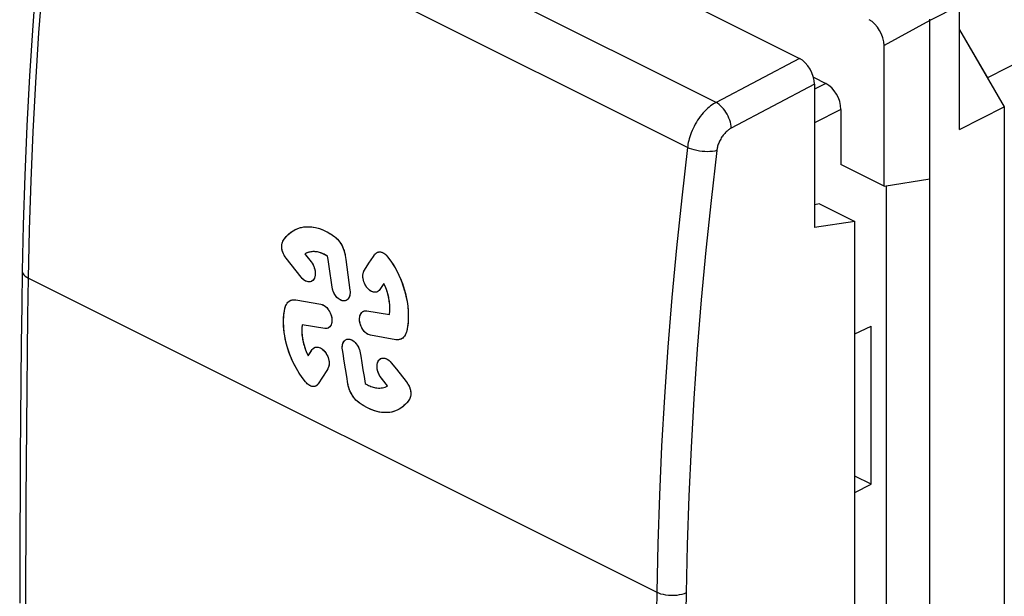
# Model space of a CAD drawing. Units: millimetres. Extents: x -20.7 to 24.9, y -28.2 to 28.8.
# Drawn here: x -20.7 to 2.5, y -1.2 to 12.4 of the extents above; entities that cross this region are included whole.
import ezdxf

# ---------------------------------------------------------------- set-up
doc = ezdxf.new("R2010")
doc.units = ezdxf.units.MM
doc.header["$LTSCALE"] = 30.734
doc.layers.get('0').update_dxf_attribs({"linetype": 'CONTINUOUS'})
for name, color, linetype in [('DRAFT', 7, 'CONTINUOUS'), ('RACCORDO', 7, 'CONTINUOUS'), ('SUPERFICI', 7, 'CONTINUOUS')]:
    doc.layers.add(name, color=color, linetype=linetype)

msp = doc.modelspace()

# ---------------------------------------------------------------- linework, layer by layer
at = {"color": 250, "linetype": 'CONTINUOUS'}
for p, q in [((1.422, 12.739), (0.721, 12.387)), ((0.721, 12.387), (-0.359, 11.798))]:
    msp.add_line(p, q, dxfattribs=at)
at = {"color": 7, "linetype": 'CONTINUOUS'}
for p, q in [((-14.327, 7.399), (-14.256, 7.445)), ((-14.256, 7.445), (-14.238, 7.455)), ((-14.507, 7.208), (-14.453, 7.28)), ((-14.453, 7.28), (-14.393, 7.344)), ((-14.393, 7.344), (-14.327, 7.399)), ((-14.324, 6.641), (-14.442, 6.79)), ((-13.97, 6.906), (-13.996, 6.892)), ((-13.996, 6.892), (-13.98, 6.871)), ((-13.98, 6.871), (-13.849, 6.704)), ((-14.088, 6.342), (-14.324, 6.641)), ((-13.406, 6.431), (-13.429, 6.593)), ((-13.012, 6.58), (-12.987, 6.4)), ((-12.595, 6.511), (-12.49, 6.669)), ((-13.382, 6.269), (-13.406, 6.431)), ((-13.358, 6.108), (-13.382, 6.269)), ((-12.987, 6.4), (-12.962, 6.22)), ((-12.962, 6.22), (-12.937, 6.04)), ((-12.136, 6.195), (-12.234, 6.049)), ((-14.213, 5.809), (-13.621, 5.706)), ((-14.468, 5.608), (-14.459, 5.642)), ((-14.459, 5.642), (-14.447, 5.673)), ((-14.416, 5.728), (-14.396, 5.751)), ((-14.396, 5.751), (-14.375, 5.77)), ((-14.375, 5.77), (-14.352, 5.786)), ((-14.352, 5.786), (-14.346, 5.789)), ((-13.025, 5.797), (-13.028, 5.795)), ((-12.639, 5.527), (-12.624, 5.536)), ((-12.539, 5.549), (-12.008, 5.463)), ((-13.531, 5.134), (-14.062, 5.223)), ((-13.452, 5.144), (-13.478, 5.135)), ((-11.859, 4.87), (-12.451, 4.974)), ((-11.772, 4.872), (-11.799, 4.868)), ((-11.745, 4.881), (-11.772, 4.872)), ((-11.732, 4.886), (-11.745, 4.881)), ((-13.824, 4.636), (-13.807, 4.657)), ((-13.774, 4.683), (-13.767, 4.686)), ((-13.048, 4.861), (-13.034, 4.869)), ((-13.92, 4.489), (-13.902, 4.516)), ((-13.902, 4.516), (-13.874, 4.56)), ((-13.874, 4.56), (-13.842, 4.608)), ((-13.842, 4.608), (-13.824, 4.636)), ((-13.043, 4.184), (-13.071, 4.362)), ((-13.014, 4.006), (-13.043, 4.184)), ((-12.656, 4.321), (-12.63, 4.16)), ((-11.966, 4.327), (-11.844, 4.175)), ((-11.844, 4.175), (-11.61, 3.882)), ((-12.986, 3.828), (-13.014, 4.006)), ((-12.63, 4.16), (-12.604, 4)), ((-12.604, 4), (-12.578, 3.84)), ((-12.189, 3.957), (-12.199, 3.969)), ((-12.169, 3.931), (-12.189, 3.957)), ((-12.977, 3.786), (-12.986, 3.828)), ((-12.05, 3.781), (-12.169, 3.931)), ((-12.062, 3.775), (-12.05, 3.781)), ((-12.717, 3.383), (-12.735, 3.397)), ((-12.712, 3.379), (-12.717, 3.383)), ((-12.693, 3.366), (-12.712, 3.379)), ((-12.675, 3.353), (-12.693, 3.366)), ((-12.67, 3.35), (-12.675, 3.353)), ((-12.651, 3.337), (-12.67, 3.35)), ((-12.632, 3.325), (-12.651, 3.337)), ((-12.627, 3.322), (-12.632, 3.325)), ((-12.609, 3.31), (-12.627, 3.322)), ((-12.525, 3.264), (-12.609, 3.31))]:
    msp.add_line(p, q, dxfattribs=at)
for points in [[(0.721, 12.387), (0.721, 12.403), (0.72, 12.42)], [(-14.238, 7.455), (-14.18, 7.483), (-14.099, 7.51), (-14.015, 7.526), (-13.926, 7.532), (-13.836, 7.527), (-13.745, 7.512), (-13.652, 7.486), (-13.56, 7.45), (-13.469, 7.406), (-13.379, 7.352), (-13.289, 7.289)], [(-14.442, 6.79), (-14.454, 6.806), (-14.465, 6.823), (-14.476, 6.84), (-14.486, 6.858), (-14.496, 6.876), (-14.505, 6.895), (-14.513, 6.914), (-14.52, 6.933), (-14.526, 6.953), (-14.532, 6.972), (-14.536, 6.991), (-14.539, 7.011), (-14.541, 7.03), (-14.543, 7.049), (-14.543, 7.067), (-14.543, 7.085), (-14.542, 7.103), (-14.539, 7.12), (-14.536, 7.137), (-14.532, 7.152), (-14.527, 7.168), (-14.521, 7.182), (-14.515, 7.195), (-14.507, 7.208)], [(-13.289, 7.289), (-13.259, 7.263), (-13.23, 7.235), (-13.203, 7.204), (-13.177, 7.171), (-13.153, 7.135), (-13.131, 7.097), (-13.111, 7.058), (-13.093, 7.017), (-13.078, 6.976), (-13.066, 6.935), (-13.056, 6.893), (-13.048, 6.851)], [(-13.889, 6.934), (-13.944, 6.917), (-13.97, 6.906)], [(-13.464, 6.835), (-13.527, 6.872), (-13.589, 6.902), (-13.651, 6.923), (-13.712, 6.937), (-13.773, 6.944), (-13.832, 6.943), (-13.889, 6.934)], [(-13.429, 6.593), (-13.452, 6.755), (-13.464, 6.835)], [(-13.048, 6.851), (-13.036, 6.761), (-13.012, 6.58)], [(-12.49, 6.669), (-12.385, 6.828), (-12.358, 6.868)], [(-12.358, 6.868), (-12.349, 6.88), (-12.339, 6.892), (-12.329, 6.902), (-12.318, 6.911)], [(-12.318, 6.911), (-12.306, 6.919), (-12.299, 6.923)], [(-12.299, 6.923), (-12.294, 6.925), (-12.282, 6.93), (-12.269, 6.934), (-12.255, 6.937), (-12.242, 6.938), (-12.228, 6.937), (-12.214, 6.936), (-12.199, 6.933), (-12.185, 6.928), (-12.171, 6.923), (-12.156, 6.916), (-12.142, 6.909), (-12.128, 6.9), (-12.114, 6.89), (-12.101, 6.879), (-12.087, 6.867), (-12.075, 6.854), (-12.062, 6.84), (-12.05, 6.825)], [(-12.05, 6.825), (-11.975, 6.723), (-11.907, 6.616), (-11.843, 6.505), (-11.785, 6.39), (-11.733, 6.27), (-11.688, 6.148), (-11.649, 6.024), (-11.617, 5.898), (-11.592, 5.774), (-11.574, 5.65), (-11.564, 5.528), (-11.562, 5.408), (-11.567, 5.293), (-11.58, 5.181), (-11.6, 5.072)], [(-13.849, 6.704), (-13.826, 6.671), (-13.806, 6.637), (-13.79, 6.602), (-13.776, 6.565), (-13.765, 6.527), (-13.757, 6.489), (-13.754, 6.452), (-13.754, 6.415), (-13.757, 6.381), (-13.764, 6.35), (-13.775, 6.32), (-13.788, 6.295), (-13.805, 6.274), (-13.825, 6.256), (-13.845, 6.244)], [(-12.291, 5.998), (-12.294, 5.997), (-12.319, 5.989), (-12.346, 5.986), (-12.373, 5.988), (-12.401, 5.995), (-12.43, 6.007), (-12.458, 6.023), (-12.485, 6.044), (-12.511, 6.069), (-12.536, 6.097), (-12.558, 6.129), (-12.578, 6.163), (-12.596, 6.199), (-12.61, 6.236), (-12.621, 6.275), (-12.628, 6.313), (-12.632, 6.351), (-12.632, 6.389), (-12.628, 6.423), (-12.621, 6.455), (-12.61, 6.484), (-12.595, 6.511)], [(-13.845, 6.244), (-13.871, 6.235), (-13.897, 6.232), (-13.924, 6.233), (-13.953, 6.24), (-13.982, 6.252), (-14.01, 6.268), (-14.037, 6.288), (-14.063, 6.313), (-14.088, 6.342)], [(-13.028, 5.795), (-13.052, 5.788), (-13.078, 5.785), (-13.105, 5.787), (-13.133, 5.794), (-13.161, 5.805), (-13.189, 5.821), (-13.215, 5.842), (-13.242, 5.866), (-13.266, 5.894), (-13.288, 5.925), (-13.309, 5.96), (-13.326, 5.995), (-13.34, 6.032), (-13.351, 6.069), (-13.358, 6.108)], [(-12.937, 6.04), (-12.934, 6.002), (-12.934, 5.966), (-12.937, 5.932), (-12.944, 5.901), (-12.955, 5.872), (-12.969, 5.847), (-12.986, 5.825), (-13.006, 5.808), (-13.025, 5.797)], [(-12.234, 6.049), (-12.252, 6.027), (-12.272, 6.01), (-12.291, 5.998)], [(-12.008, 5.463), (-12, 5.539), (-11.998, 5.617), (-12.001, 5.696), (-12.01, 5.779), (-12.024, 5.863), (-12.044, 5.947), (-12.069, 6.029), (-12.1, 6.112), (-12.136, 6.195)], [(-14.346, 5.789), (-14.326, 5.798), (-14.299, 5.806), (-14.272, 5.811), (-14.243, 5.812), (-14.213, 5.809)], [(-13.984, 3.876), (-14.059, 3.976), (-14.129, 4.079), (-14.195, 4.188), (-14.256, 4.302), (-14.311, 4.421), (-14.361, 4.542), (-14.403, 4.666), (-14.438, 4.791), (-14.466, 4.916), (-14.485, 5.039), (-14.497, 5.161), (-14.501, 5.279), (-14.498, 5.392), (-14.487, 5.502), (-14.468, 5.608)], [(-14.447, 5.673), (-14.433, 5.702), (-14.416, 5.728)], [(-13.621, 5.706), (-13.592, 5.699), (-13.564, 5.687), (-13.537, 5.671), (-13.51, 5.651), (-13.484, 5.627), (-13.46, 5.599), (-13.438, 5.569), (-13.418, 5.535), (-13.4, 5.5), (-13.386, 5.463), (-13.375, 5.425), (-13.367, 5.388), (-13.363, 5.351), (-13.362, 5.315), (-13.365, 5.281), (-13.372, 5.249), (-13.382, 5.22), (-13.395, 5.195), (-13.412, 5.173), (-13.432, 5.156), (-13.452, 5.144)], [(-12.451, 4.974), (-12.48, 4.981), (-12.508, 4.993), (-12.536, 5.009), (-12.563, 5.03), (-12.589, 5.055), (-12.613, 5.082), (-12.635, 5.113), (-12.656, 5.147), (-12.673, 5.183), (-12.687, 5.219), (-12.698, 5.257), (-12.706, 5.295), (-12.71, 5.332), (-12.71, 5.368), (-12.707, 5.402), (-12.7, 5.433), (-12.689, 5.463), (-12.676, 5.488), (-12.659, 5.509), (-12.639, 5.527)], [(-12.624, 5.536), (-12.617, 5.54), (-12.593, 5.548), (-12.567, 5.551), (-12.539, 5.549)], [(-14.062, 5.223), (-14.069, 5.146), (-14.07, 5.068), (-14.066, 4.988), (-14.055, 4.906), (-14.039, 4.821), (-14.018, 4.738), (-13.991, 4.654), (-13.958, 4.572), (-13.92, 4.489)], [(-13.478, 5.135), (-13.503, 5.132), (-13.531, 5.134)], [(-13.034, 4.869), (-13.026, 4.873), (-13.002, 4.881), (-12.976, 4.884), (-12.95, 4.882), (-12.922, 4.875), (-12.894, 4.863), (-12.866, 4.847), (-12.839, 4.827), (-12.813, 4.802), (-12.789, 4.774), (-12.766, 4.743), (-12.746, 4.709), (-12.728, 4.673), (-12.714, 4.637), (-12.703, 4.6), (-12.695, 4.562)], [(-11.799, 4.868), (-11.829, 4.867), (-11.859, 4.87)], [(-11.6, 5.072), (-11.61, 5.038), (-11.622, 5.006), (-11.637, 4.977), (-11.654, 4.951), (-11.674, 4.928), (-11.695, 4.909), (-11.719, 4.893), (-11.732, 4.886)], [(-13.807, 4.657), (-13.788, 4.674), (-13.774, 4.683)], [(-13.767, 4.686), (-13.743, 4.694), (-13.717, 4.697), (-13.69, 4.695), (-13.663, 4.688), (-13.634, 4.676), (-13.607, 4.661), (-13.58, 4.64), (-13.554, 4.616), (-13.529, 4.589), (-13.506, 4.558), (-13.486, 4.524), (-13.468, 4.489), (-13.453, 4.452), (-13.441, 4.414), (-13.433, 4.376), (-13.428, 4.339), (-13.427, 4.302), (-13.43, 4.267), (-13.436, 4.236), (-13.446, 4.207), (-13.46, 4.181)], [(-13.113, 4.63), (-13.117, 4.669), (-13.118, 4.704), (-13.115, 4.738), (-13.108, 4.769), (-13.098, 4.798), (-13.084, 4.822), (-13.068, 4.843), (-13.048, 4.861)], [(-13.071, 4.362), (-13.099, 4.541), (-13.113, 4.63)], [(-12.695, 4.562), (-12.682, 4.481), (-12.656, 4.321)], [(-12.199, 3.969), (-12.222, 4.001), (-12.242, 4.034), (-12.26, 4.069), (-12.274, 4.106), (-12.286, 4.145), (-12.294, 4.183), (-12.298, 4.22), (-12.298, 4.257), (-12.295, 4.291), (-12.289, 4.322), (-12.278, 4.351), (-12.265, 4.376), (-12.248, 4.397), (-12.228, 4.415), (-12.214, 4.424)], [(-12.214, 4.424), (-12.206, 4.427), (-12.182, 4.435), (-12.156, 4.438), (-12.129, 4.436), (-12.101, 4.429), (-12.072, 4.417), (-12.044, 4.401), (-12.017, 4.38), (-11.991, 4.356), (-11.966, 4.327)], [(-13.46, 4.181), (-13.485, 4.142), (-13.683, 3.832)], [(-13.743, 3.777), (-13.755, 3.772), (-13.767, 3.769), (-13.78, 3.766), (-13.793, 3.765), (-13.807, 3.766), (-13.821, 3.768), (-13.834, 3.771), (-13.849, 3.775), (-13.863, 3.78), (-13.877, 3.787), (-13.891, 3.794), (-13.905, 3.803), (-13.919, 3.813), (-13.932, 3.824), (-13.946, 3.835), (-13.959, 3.848), (-13.971, 3.862), (-13.984, 3.876)], [(-13.683, 3.832), (-13.691, 3.82), (-13.7, 3.809), (-13.71, 3.8), (-13.72, 3.791), (-13.731, 3.783), (-13.743, 3.777)], [(-12.735, 3.397), (-12.766, 3.422), (-12.795, 3.449), (-12.822, 3.479), (-12.849, 3.512), (-12.874, 3.548), (-12.896, 3.584), (-12.917, 3.623), (-12.936, 3.663), (-12.952, 3.704), (-12.966, 3.744), (-12.977, 3.786)], [(-12.578, 3.84), (-12.551, 3.823), (-12.524, 3.808), (-12.497, 3.794), (-12.47, 3.781), (-12.443, 3.77), (-12.416, 3.76), (-12.389, 3.751), (-12.362, 3.744), (-12.335, 3.738)], [(-12.335, 3.738), (-12.3, 3.733), (-12.266, 3.73), (-12.233, 3.73), (-12.201, 3.732), (-12.17, 3.737), (-12.139, 3.744), (-12.109, 3.754), (-12.079, 3.766), (-12.062, 3.775)], [(-11.61, 3.882), (-11.597, 3.866), (-11.586, 3.849), (-11.575, 3.832), (-11.564, 3.815), (-11.554, 3.797), (-11.545, 3.778), (-11.537, 3.759), (-11.53, 3.74), (-11.523, 3.721), (-11.517, 3.702), (-11.513, 3.682), (-11.509, 3.663), (-11.506, 3.644), (-11.504, 3.625), (-11.503, 3.606), (-11.503, 3.588), (-11.504, 3.57), (-11.506, 3.553), (-11.509, 3.536), (-11.513, 3.521), (-11.518, 3.505), (-11.523, 3.491), (-11.53, 3.478), (-11.537, 3.466)], [(-11.821, 3.211), (-11.887, 3.185), (-11.96, 3.165), (-12.036, 3.154), (-12.114, 3.151), (-12.194, 3.157), (-12.276, 3.172), (-12.359, 3.195), (-12.442, 3.225), (-12.525, 3.264)], [(-11.537, 3.466), (-11.584, 3.401), (-11.636, 3.343), (-11.692, 3.292), (-11.753, 3.249), (-11.821, 3.211)]]:
    msp.add_lwpolyline(points, dxfattribs=at)
msp.add_ellipse((-0.712, 11.974), major_axis=(-0.223, 0.448), ratio=0.61277, start_param=-2.253542, end_param=-0.683659, dxfattribs=at)
at = {"layer": 'DRAFT', "color": 7, "linetype": 'CONTINUOUS'}
for p, q in [((1.422, 9.822), (1.422, 12.739)), ((0.721, -25.545), (0.721, 12.387)), ((1.422, 12.166), (2.474, 10.353)), ((-0.359, 8.489), (-0.359, 11.798)), ((1.422, 9.822), (2.474, 10.353)), ((2.474, 10.353), (2.474, -21.727)), ((-0.359, 8.489), (-1.374, 8.996)), ((-0.359, 8.489), (0.721, 8.662)), ((-0.304, -21.307), (-0.304, 8.498)), ((-1.881, 8.068), (-1.998, 8.049)), ((-1.881, 8.068), (-1.047, 7.651)), ((-1.047, 7.651), (-1.998, 7.509)), ((-0.661, 1.466), (-0.661, 5.19)), ((-0.661, 1.466), (-1.047, 1.659))]:
    msp.add_line(p, q, dxfattribs=at)
at = {"layer": 'RACCORDO', "color": 250, "linetype": 'CONTINUOUS'}
for p, q in [((22.582, 21.474), (2.075, 11.041)), ((-4.315, 10.459), (-19.18, 17.892)), ((-4.988, 9.398), (-19.831, 16.82)), ((-2.351, 11.497), (-4.315, 10.459)), ((-1.728, 10.905), (-1.998, 10.77)), ((-1.998, 10.887), (-3.955, 9.853)), ((-1.374, 10.296), (-1.998, 9.982)), ((-20.507, 6.316), (-5.713, -1.081))]:
    msp.add_line(p, q, dxfattribs=at)
at = {"layer": 'RACCORDO', "color": 7, "linetype": 'CONTINUOUS'}
for p, q in [((-17.349, 18.996), (-2.351, 11.497)), ((1.422, 12.166), (2.075, 11.041)), ((-2.021, 11.052), (-1.728, 10.905)), ((-1.998, 10.887), (-1.998, 7.509)), ((-1.374, 10.296), (-1.374, 8.996)), ((-1.047, -7.203), (-1.047, 7.651)), ((-1.047, 5.005), (-0.661, 5.19)), ((-1.047, 1.272), (-0.661, 1.466))]:
    msp.add_line(p, q, dxfattribs=at)
for points in [[(-19.978, 16.985), (-20.099, 15.855), (-20.215, 14.655), (-20.317, 13.461), (-20.406, 12.273), (-20.483, 11.089), (-20.545, 9.911), (-20.595, 8.74), (-20.631, 7.574), (-20.653, 6.492)], [(-20.653, 6.492), (-20.665, 5.672), (-20.676, 4.783), (-20.686, 3.895), (-20.694, 3.008), (-20.701, 2.122), (-20.706, 1.236), (-20.711, 0.351), (-20.713, -0.533), (-20.714, -1.335)]]:
    msp.add_lwpolyline(points, dxfattribs=at)
at = {"layer": 'RACCORDO', "color": 250, "linetype": 'CONTINUOUS'}
for points in [[(-20.507, 6.316), (-20.483, 7.459), (-20.447, 8.61), (-20.397, 9.766), (-20.335, 10.928), (-20.26, 12.096), (-20.172, 13.27), (-20.071, 14.448), (-19.957, 15.631), (-19.831, 16.82)], [(-4.315, 10.459), (-4.345, 10.442), (-4.377, 10.422), (-4.41, 10.4), (-4.443, 10.375), (-4.478, 10.347), (-4.513, 10.317), (-4.548, 10.284), (-4.583, 10.249), (-4.618, 10.211), (-4.652, 10.171), (-4.686, 10.128), (-4.718, 10.084), (-4.749, 10.038), (-4.779, 9.991), (-4.807, 9.943), (-4.833, 9.894), (-4.857, 9.845), (-4.879, 9.795), (-4.9, 9.746), (-4.918, 9.698), (-4.933, 9.65), (-4.947, 9.604), (-4.959, 9.559), (-4.969, 9.516), (-4.977, 9.475), (-4.983, 9.435), (-4.988, 9.398)], [(-3.955, 9.853), (-3.959, 9.899), (-3.967, 9.945), (-3.978, 9.993), (-3.992, 10.041), (-4.01, 10.089), (-4.031, 10.137), (-4.055, 10.183), (-4.082, 10.228), (-4.111, 10.271), (-4.142, 10.311), (-4.175, 10.348), (-4.209, 10.382), (-4.243, 10.412), (-4.279, 10.438), (-4.315, 10.459)], [(-3.955, 9.853), (-3.971, 9.845), (-3.987, 9.835), (-4.004, 9.824), (-4.021, 9.812), (-4.038, 9.798), (-4.056, 9.783), (-4.074, 9.767), (-4.092, 9.749), (-4.109, 9.73), (-4.127, 9.71), (-4.144, 9.689), (-4.16, 9.667), (-4.176, 9.645), (-4.191, 9.621), (-4.205, 9.597), (-4.219, 9.573), (-4.231, 9.548), (-4.242, 9.524), (-4.253, 9.499), (-4.262, 9.475), (-4.27, 9.451), (-4.277, 9.428), (-4.283, 9.406), (-4.288, 9.384), (-4.292, 9.364), (-4.295, 9.344), (-4.298, 9.326)], [(-4.988, 9.398), (-5.124, 8.215), (-5.246, 7.036), (-5.354, 5.861), (-5.449, 4.69), (-5.529, 3.525), (-5.596, 2.365), (-5.649, 1.211), (-5.688, 0.062), (-5.713, -1.081)], [(-4.298, 9.326), (-4.433, 8.148), (-4.554, 6.976), (-4.662, 5.808), (-4.756, 4.644), (-4.836, 3.485), (-4.902, 2.332), (-4.955, 1.184), (-4.993, 0.041), (-5.018, -1.096)], [(-4.298, 9.326), (-4.347, 9.314), (-4.401, 9.305), (-4.458, 9.3), (-4.519, 9.298), (-4.581, 9.3), (-4.645, 9.305), (-4.708, 9.313), (-4.77, 9.325), (-4.831, 9.339), (-4.888, 9.357), (-4.94, 9.376), (-4.988, 9.398)], [(-20.653, 6.492), (-20.653, 6.485), (-20.648, 6.454), (-20.634, 6.424), (-20.613, 6.394), (-20.585, 6.366), (-20.549, 6.34), (-20.507, 6.316)], [(-20.568, -1.509), (-20.567, -0.643), (-20.564, 0.225), (-20.56, 1.093), (-20.554, 1.961), (-20.548, 2.831), (-20.539, 3.701), (-20.53, 4.572), (-20.519, 5.443), (-20.507, 6.316)], [(-5.713, -1.081), (-5.726, -1.953), (-5.738, -2.824), (-5.748, -3.695), (-5.757, -4.565), (-5.764, -5.434), (-5.77, -6.302), (-5.774, -7.17), (-5.777, -8.037), (-5.779, -8.904)], [(-5.018, -1.096), (-5.068, -1.115), (-5.122, -1.131), (-5.18, -1.143), (-5.241, -1.152), (-5.304, -1.156), (-5.368, -1.157), (-5.432, -1.154), (-5.494, -1.146), (-5.555, -1.135), (-5.612, -1.121), (-5.665, -1.103), (-5.713, -1.081)], [(-5.018, -1.096), (-5.031, -1.968), (-5.043, -2.839), (-5.053, -3.709), (-5.062, -4.579), (-5.07, -5.448), (-5.075, -6.317), (-5.08, -7.185), (-5.083, -8.052), (-5.084, -8.919)]]:
    msp.add_lwpolyline(points, dxfattribs=at)
at = {"layer": 'RACCORDO', "color": 7, "linetype": 'CONTINUOUS'}
for centre, major_axis, ratio, start_param, end_param in [((-2.352, 11.063), (-0.223, 0.448), 0.613375, -2.253375, -0.684405), ((-1.728, 10.472), (-0.224, 0.447), 0.612418, -2.255461, -0.684741)]:
    msp.add_ellipse(centre, major_axis=major_axis, ratio=ratio, start_param=start_param, end_param=end_param, dxfattribs=at)
at = {"layer": 'SUPERFICI', "color": 7, "linetype": 'CONTINUOUS'}
for p, q in [((-14.238, 7.455), (-14.226, 7.462)), ((-14.324, 6.641), (-14.442, 6.79)), ((-13.996, 6.892), (-13.972, 6.861)), ((-13.972, 6.861), (-13.849, 6.704)), ((-12.066, 6.845), (-12.05, 6.825)), ((-14.088, 6.342), (-14.324, 6.641)), ((-13.406, 6.431), (-13.429, 6.593)), ((-13.012, 6.58), (-12.987, 6.4)), ((-12.595, 6.511), (-12.49, 6.669)), ((-13.382, 6.269), (-13.406, 6.431)), ((-13.358, 6.108), (-13.382, 6.269)), ((-12.987, 6.4), (-12.962, 6.22)), ((-12.962, 6.22), (-12.937, 6.04)), ((-12.937, 6.04), (-12.934, 6.005)), ((-12.234, 6.049), (-12.251, 6.029)), ((-12.136, 6.195), (-12.234, 6.049)), ((-14.213, 5.809), (-13.621, 5.706)), ((-13.006, 5.808), (-13.025, 5.797)), ((-12.251, 6.029), (-12.269, 6.012)), ((-13.621, 5.706), (-13.594, 5.699)), ((-12.624, 5.536), (-12.611, 5.542)), ((-12.611, 5.542), (-12.589, 5.548)), ((-12.539, 5.549), (-12.008, 5.463)), ((-13.531, 5.134), (-14.062, 5.223)), ((-13.034, 4.869), (-13.029, 4.872)), ((-11.859, 4.87), (-12.451, 4.974)), ((-13.92, 4.489), (-13.824, 4.636)), ((-13.043, 4.184), (-13.071, 4.362)), ((-13.014, 4.006), (-13.043, 4.184)), ((-12.656, 4.321), (-12.63, 4.16)), ((-11.966, 4.327), (-11.844, 4.175)), ((-11.844, 4.175), (-11.61, 3.882)), ((-12.986, 3.828), (-13.014, 4.006)), ((-12.63, 4.16), (-12.604, 4)), ((-12.604, 4), (-12.578, 3.84)), ((-12.05, 3.781), (-12.199, 3.969)), ((-13.698, 3.812), (-13.714, 3.796)), ((-13.683, 3.832), (-13.698, 3.812)), ((-12.078, 3.767), (-12.061, 3.775)), ((-12.061, 3.775), (-12.05, 3.781)), ((-11.739, 3.258), (-11.779, 3.233)), ((-11.63, 3.349), (-11.664, 3.316)), ((-11.537, 3.466), (-11.566, 3.424)), ((-11.779, 3.233), (-11.821, 3.212))]:
    msp.add_line(p, q, dxfattribs=at)
at = {"layer": 'SUPERFICI', "color": 250, "linetype": 'CONTINUOUS'}
msp.add_line((-11.964, 4.328), (-11.966, 4.327), dxfattribs=at)
at = {"layer": 'SUPERFICI', "color": 7, "linetype": 'CONTINUOUS'}
for points in [[(-14.507, 7.208), (-14.473, 7.254), (-14.438, 7.298), (-14.4, 7.337), (-14.359, 7.374), (-14.316, 7.407), (-14.272, 7.436), (-14.238, 7.455)], [(-14.226, 7.462), (-14.178, 7.483), (-14.128, 7.501), (-14.077, 7.515), (-14.024, 7.525), (-13.971, 7.531), (-13.916, 7.532), (-13.86, 7.53), (-13.804, 7.523), (-13.747, 7.512), (-13.689, 7.497), (-13.632, 7.479), (-13.574, 7.456), (-13.516, 7.43), (-13.459, 7.4), (-13.402, 7.366), (-13.345, 7.329), (-13.289, 7.289)], [(-14.442, 6.79), (-14.462, 6.819), (-14.481, 6.848), (-14.497, 6.878), (-14.511, 6.908), (-14.522, 6.939), (-14.531, 6.97), (-14.537, 7), (-14.541, 7.03), (-14.543, 7.059), (-14.543, 7.087), (-14.54, 7.114), (-14.536, 7.14), (-14.528, 7.164), (-14.519, 7.186), (-14.507, 7.208)], [(-13.289, 7.289), (-13.272, 7.275), (-13.255, 7.26), (-13.239, 7.244), (-13.223, 7.227), (-13.207, 7.209), (-13.192, 7.191), (-13.178, 7.172), (-13.164, 7.151), (-13.15, 7.131), (-13.138, 7.109), (-13.126, 7.087), (-13.114, 7.065), (-13.104, 7.042), (-13.094, 7.019), (-13.085, 6.995), (-13.076, 6.971), (-13.069, 6.947), (-13.063, 6.923), (-13.057, 6.899), (-13.052, 6.875), (-13.048, 6.851)], [(-13.97, 6.906), (-13.974, 6.903), (-13.996, 6.892)], [(-13.464, 6.835), (-13.491, 6.852), (-13.517, 6.867), (-13.544, 6.881), (-13.571, 6.894), (-13.597, 6.905), (-13.624, 6.915), (-13.651, 6.923), (-13.678, 6.93), (-13.704, 6.936), (-13.73, 6.94), (-13.757, 6.943), (-13.782, 6.944), (-13.808, 6.944), (-13.833, 6.943), (-13.858, 6.94), (-13.882, 6.935), (-13.906, 6.929), (-13.929, 6.922), (-13.952, 6.913), (-13.97, 6.906)], [(-13.429, 6.593), (-13.452, 6.755), (-13.464, 6.835)], [(-13.048, 6.851), (-13.036, 6.761), (-13.012, 6.58)], [(-12.49, 6.669), (-12.385, 6.828), (-12.358, 6.868)], [(-12.358, 6.868), (-12.345, 6.885), (-12.33, 6.9), (-12.315, 6.913), (-12.299, 6.923)], [(-12.299, 6.923), (-12.284, 6.93), (-12.267, 6.935), (-12.25, 6.937), (-12.232, 6.938), (-12.214, 6.936), (-12.195, 6.932), (-12.176, 6.925), (-12.157, 6.917), (-12.138, 6.906), (-12.119, 6.894), (-12.101, 6.879), (-12.083, 6.863), (-12.066, 6.845)], [(-12.05, 6.825), (-12.003, 6.762), (-11.958, 6.698), (-11.915, 6.631), (-11.874, 6.561), (-11.835, 6.49), (-11.799, 6.418), (-11.764, 6.344), (-11.733, 6.268), (-11.703, 6.192), (-11.677, 6.115), (-11.653, 6.037), (-11.631, 5.959), (-11.613, 5.881), (-11.597, 5.803), (-11.584, 5.726), (-11.574, 5.648), (-11.567, 5.572), (-11.563, 5.496), (-11.562, 5.422), (-11.564, 5.348), (-11.568, 5.276), (-11.576, 5.206), (-11.586, 5.138), (-11.6, 5.072)], [(-13.849, 6.704), (-13.828, 6.674), (-13.81, 6.644), (-13.794, 6.612), (-13.781, 6.58), (-13.77, 6.546), (-13.761, 6.513), (-13.756, 6.48), (-13.753, 6.447), (-13.753, 6.416), (-13.756, 6.386), (-13.762, 6.357), (-13.77, 6.33), (-13.782, 6.306), (-13.795, 6.285), (-13.811, 6.267), (-13.829, 6.253), (-13.842, 6.246)], [(-12.291, 5.998), (-12.31, 5.992), (-12.332, 5.987), (-12.356, 5.986), (-12.38, 5.99), (-12.405, 5.997), (-12.43, 6.007), (-12.454, 6.021), (-12.479, 6.039), (-12.502, 6.06), (-12.525, 6.084), (-12.546, 6.111), (-12.565, 6.14), (-12.582, 6.17), (-12.597, 6.203), (-12.609, 6.236), (-12.619, 6.269), (-12.626, 6.303), (-12.631, 6.336), (-12.632, 6.369), (-12.631, 6.401), (-12.627, 6.431), (-12.619, 6.459), (-12.609, 6.486), (-12.595, 6.511)], [(-13.845, 6.244), (-13.85, 6.242), (-13.871, 6.235), (-13.894, 6.232), (-13.918, 6.232), (-13.942, 6.237), (-13.967, 6.245), (-13.992, 6.257), (-14.017, 6.273), (-14.041, 6.292), (-14.065, 6.315), (-14.088, 6.342)], [(-13.025, 5.797), (-13.046, 5.789), (-13.069, 5.785), (-13.092, 5.785), (-13.117, 5.789), (-13.142, 5.797), (-13.167, 5.808), (-13.191, 5.823), (-13.215, 5.841), (-13.238, 5.863), (-13.26, 5.887), (-13.28, 5.913), (-13.298, 5.941), (-13.315, 5.972), (-13.33, 6.004), (-13.342, 6.037), (-13.351, 6.072), (-13.358, 6.108)], [(-12.008, 5.463), (-12.004, 5.495), (-12.001, 5.527), (-11.999, 5.56), (-11.998, 5.594), (-11.998, 5.628), (-11.999, 5.663), (-12.001, 5.698), (-12.004, 5.733), (-12.008, 5.769), (-12.014, 5.805), (-12.02, 5.841), (-12.027, 5.877), (-12.035, 5.912), (-12.045, 5.949), (-12.055, 5.984), (-12.066, 6.02), (-12.078, 6.056), (-12.091, 6.091), (-12.105, 6.126), (-12.12, 6.161), (-12.136, 6.195)], [(-14.346, 5.789), (-14.342, 5.791), (-14.327, 5.798), (-14.312, 5.803)], [(-14.312, 5.803), (-14.296, 5.807), (-14.28, 5.81)], [(-14.28, 5.81), (-14.264, 5.812), (-14.247, 5.812)], [(-14.247, 5.812), (-14.23, 5.811), (-14.213, 5.809)], [(-12.934, 6.005), (-12.934, 5.972), (-12.936, 5.941), (-12.941, 5.912), (-12.95, 5.886), (-12.96, 5.862), (-12.973, 5.841), (-12.988, 5.823), (-13.006, 5.808)], [(-12.269, 6.012), (-12.288, 6), (-12.291, 5.998)], [(-13.984, 3.876), (-14.032, 3.938), (-14.078, 4.002), (-14.122, 4.068), (-14.165, 4.137), (-14.205, 4.207), (-14.244, 4.278), (-14.28, 4.351), (-14.313, 4.426), (-14.345, 4.501), (-14.373, 4.576), (-14.399, 4.653), (-14.422, 4.73), (-14.442, 4.807), (-14.459, 4.884), (-14.474, 4.961), (-14.485, 5.037), (-14.493, 5.113), (-14.499, 5.188), (-14.501, 5.261), (-14.5, 5.334), (-14.497, 5.405), (-14.49, 5.475), (-14.481, 5.542), (-14.468, 5.608)], [(-14.468, 5.608), (-14.463, 5.627), (-14.458, 5.646), (-14.451, 5.664), (-14.443, 5.681), (-14.435, 5.698), (-14.426, 5.713), (-14.416, 5.727), (-14.405, 5.741), (-14.394, 5.753), (-14.382, 5.764), (-14.369, 5.775), (-14.356, 5.783), (-14.346, 5.789)], [(-13.594, 5.699), (-13.569, 5.689), (-13.544, 5.676), (-13.52, 5.659), (-13.497, 5.639), (-13.474, 5.616), (-13.454, 5.591), (-13.434, 5.563), (-13.417, 5.534), (-13.402, 5.503), (-13.389, 5.47), (-13.378, 5.437), (-13.37, 5.404), (-13.365, 5.37), (-13.362, 5.337), (-13.363, 5.306), (-13.366, 5.276), (-13.372, 5.248), (-13.381, 5.223), (-13.392, 5.2), (-13.406, 5.181), (-13.422, 5.164)], [(-12.451, 4.974), (-12.478, 4.981), (-12.503, 4.991), (-12.528, 5.004), (-12.552, 5.021), (-12.576, 5.041), (-12.598, 5.064), (-12.619, 5.09), (-12.638, 5.117), (-12.656, 5.147), (-12.671, 5.178), (-12.684, 5.211), (-12.695, 5.244), (-12.703, 5.278), (-12.708, 5.312), (-12.71, 5.344), (-12.71, 5.376), (-12.706, 5.406), (-12.7, 5.433), (-12.691, 5.459), (-12.68, 5.482), (-12.666, 5.502), (-12.65, 5.519), (-12.631, 5.532), (-12.624, 5.536)], [(-12.589, 5.548), (-12.565, 5.55), (-12.539, 5.549)], [(-14.068, 5.158), (-14.07, 5.124), (-14.07, 5.091)], [(-14.062, 5.223), (-14.065, 5.19), (-14.068, 5.158)], [(-13.452, 5.144), (-13.46, 5.141), (-13.482, 5.135), (-13.505, 5.133), (-13.531, 5.134)], [(-13.422, 5.164), (-13.44, 5.15), (-13.452, 5.144)], [(-14.07, 5.091), (-14.07, 5.056), (-14.068, 5.022)], [(-14.068, 5.022), (-14.065, 4.987), (-14.062, 4.951), (-14.057, 4.916), (-14.051, 4.88), (-14.044, 4.844)], [(-13.029, 4.872), (-13.008, 4.879), (-12.986, 4.883), (-12.962, 4.883), (-12.938, 4.879), (-12.913, 4.871), (-12.888, 4.86), (-12.864, 4.845), (-12.84, 4.827), (-12.817, 4.806), (-12.795, 4.782), (-12.775, 4.756), (-12.756, 4.727), (-12.739, 4.697), (-12.725, 4.665), (-12.712, 4.632), (-12.702, 4.597), (-12.695, 4.562)], [(-11.732, 4.886), (-11.744, 4.881), (-11.759, 4.876), (-11.775, 4.872), (-11.791, 4.869), (-11.808, 4.867), (-11.824, 4.867), (-11.842, 4.868), (-11.859, 4.87)], [(-11.715, 4.895), (-11.729, 4.888), (-11.732, 4.886)], [(-11.6, 5.072), (-11.605, 5.053), (-11.611, 5.034), (-11.618, 5.015), (-11.626, 4.998), (-11.634, 4.982), (-11.644, 4.966), (-11.654, 4.952), (-11.665, 4.938), (-11.676, 4.926), (-11.688, 4.914), (-11.701, 4.904), (-11.715, 4.895)], [(-14.044, 4.844), (-14.036, 4.808), (-14.027, 4.772)], [(-14.027, 4.772), (-14.017, 4.736), (-14.006, 4.7), (-13.994, 4.664)], [(-13.994, 4.664), (-13.981, 4.628), (-13.967, 4.593), (-13.952, 4.558), (-13.937, 4.523), (-13.92, 4.489)], [(-13.824, 4.636), (-13.809, 4.655), (-13.792, 4.671), (-13.774, 4.683)], [(-13.774, 4.683), (-13.752, 4.692), (-13.73, 4.696), (-13.707, 4.697), (-13.683, 4.694), (-13.659, 4.687), (-13.634, 4.676), (-13.61, 4.662), (-13.585, 4.645), (-13.562, 4.625), (-13.54, 4.601), (-13.518, 4.574), (-13.498, 4.546), (-13.481, 4.516), (-13.466, 4.484), (-13.453, 4.451), (-13.442, 4.418), (-13.434, 4.385), (-13.429, 4.352), (-13.427, 4.32), (-13.427, 4.288), (-13.431, 4.259), (-13.438, 4.231)], [(-13.113, 4.63), (-13.117, 4.665), (-13.118, 4.698), (-13.116, 4.728), (-13.111, 4.757), (-13.104, 4.783), (-13.093, 4.807), (-13.081, 4.828), (-13.065, 4.846), (-13.048, 4.861), (-13.034, 4.869)], [(-13.071, 4.362), (-13.099, 4.541), (-13.113, 4.63)], [(-12.695, 4.562), (-12.682, 4.481), (-12.656, 4.321)], [(-12.199, 3.969), (-12.22, 3.998), (-12.239, 4.028), (-12.255, 4.06), (-12.269, 4.092), (-12.281, 4.126), (-12.289, 4.159), (-12.295, 4.192), (-12.298, 4.224), (-12.299, 4.256), (-12.296, 4.286), (-12.29, 4.315), (-12.282, 4.341), (-12.271, 4.365), (-12.258, 4.386), (-12.242, 4.403), (-12.224, 4.418), (-12.214, 4.423)], [(-12.214, 4.423), (-12.204, 4.428), (-12.183, 4.435), (-12.161, 4.438), (-12.137, 4.437), (-12.113, 4.433), (-12.088, 4.424), (-12.063, 4.412), (-12.038, 4.396), (-12.013, 4.377), (-11.989, 4.354), (-11.966, 4.327)], [(-13.46, 4.181), (-13.485, 4.142), (-13.683, 3.832)], [(-13.438, 4.231), (-13.447, 4.205), (-13.46, 4.181)], [(-13.743, 3.777), (-13.75, 3.774), (-13.77, 3.768), (-13.79, 3.765), (-13.812, 3.766), (-13.833, 3.77), (-13.855, 3.777), (-13.877, 3.787), (-13.899, 3.799), (-13.921, 3.814), (-13.942, 3.832), (-13.963, 3.853), (-13.984, 3.876)], [(-13.714, 3.796), (-13.731, 3.783), (-13.743, 3.777)], [(-12.735, 3.397), (-12.753, 3.41), (-12.77, 3.425), (-12.786, 3.441), (-12.802, 3.457), (-12.818, 3.475), (-12.834, 3.493), (-12.849, 3.512), (-12.863, 3.532), (-12.877, 3.552), (-12.89, 3.573), (-12.902, 3.595), (-12.914, 3.617), (-12.925, 3.639), (-12.936, 3.662), (-12.945, 3.686), (-12.954, 3.709), (-12.962, 3.733), (-12.969, 3.756), (-12.976, 3.78), (-12.981, 3.804), (-12.986, 3.828)], [(-12.578, 3.84), (-12.551, 3.823), (-12.524, 3.808), (-12.497, 3.794)], [(-12.497, 3.794), (-12.47, 3.781), (-12.443, 3.77)], [(-12.443, 3.77), (-12.415, 3.76), (-12.389, 3.751), (-12.362, 3.744), (-12.335, 3.738)], [(-12.335, 3.738), (-12.301, 3.733), (-12.267, 3.73), (-12.234, 3.73)], [(-12.234, 3.73), (-12.202, 3.732), (-12.169, 3.737)], [(-12.169, 3.737), (-12.138, 3.744), (-12.108, 3.754), (-12.078, 3.767)], [(-11.61, 3.882), (-11.589, 3.854), (-11.571, 3.826), (-11.555, 3.798), (-11.541, 3.768), (-11.529, 3.737), (-11.519, 3.707), (-11.512, 3.677), (-11.507, 3.646), (-11.504, 3.617), (-11.503, 3.588), (-11.505, 3.56), (-11.51, 3.534)], [(-11.51, 3.534), (-11.516, 3.51), (-11.525, 3.487), (-11.537, 3.466)], [(-12.609, 3.31), (-12.63, 3.324), (-12.651, 3.337), (-12.672, 3.351), (-12.694, 3.366), (-12.715, 3.381), (-12.735, 3.397)], [(-11.821, 3.212), (-11.863, 3.193), (-11.907, 3.178), (-11.952, 3.166), (-11.999, 3.158), (-12.046, 3.153), (-12.095, 3.151), (-12.144, 3.152), (-12.194, 3.157), (-12.245, 3.165), (-12.297, 3.177), (-12.348, 3.191), (-12.4, 3.209), (-12.453, 3.23), (-12.505, 3.254), (-12.557, 3.281), (-12.609, 3.31)], [(-11.664, 3.316), (-11.701, 3.285), (-11.739, 3.258)], [(-11.566, 3.424), (-11.597, 3.385), (-11.63, 3.349)]]:
    msp.add_lwpolyline(points, dxfattribs=at)

doc.saveas('drawing.dxf')
